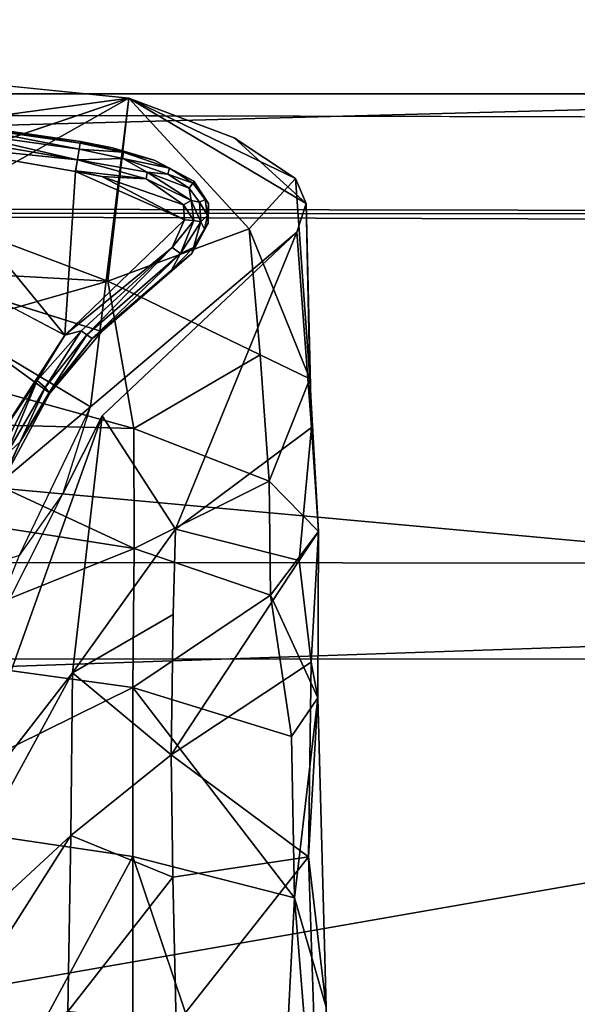
# Model space of a CAD drawing. Units: inches. Extents: x -0.4 to 85.8, y -14 to 32.1.
# Drawn here: x 68.5 to 69.2, y 28.7 to 30 of the extents above; entities that cross this region are included whole.
import ezdxf

# ---------------------------------------------------------------- set-up
doc = ezdxf.new("R2010")
doc.units = ezdxf.units.IN
doc.header["$MEASUREMENT"] = 0
for name, color, linetype in [('SEAT-BASE', 5, 'Continuous'), ('SEAT-CUSHIONUPHOLSTERY', 5, 'Continuous'), ('SEAT-GLIDE', 5, 'Continuous'), ('SEAT-SHELLUPHOLSTERY', 5, 'Continuous')]:
    doc.layers.add(name, color=color, linetype=linetype)

msp = doc.modelspace()

# ---------------------------------------------------------------- linework, layer by layer
at = {"layer": 'SEAT-BASE'}
for points, invisible_edges in [([(68.1883, 29.7663, 0.1412), (68.1018, 29.9589, 0.1425), (68.6081, 29.908, 0.144)], 1), ([(68.6081, 29.908, 0.144), (68.8329, 29.7286, 0.1409), (68.5569, 29.4952, 0.1372)], 1), ([(68.8329, 29.7286, 0.1409), (68.6081, 29.908, 0.144), (68.8452, 29.7672, 0.1408)], 1), ([(68.5724, 29.4831, 0.1552), (68.5569, 29.4952, 0.1372), (68.8329, 29.7286, 0.1409)], 1), ([(68.5724, 29.4831, 0.1552), (68.5201, 29.3796, 0.1554), (68.5569, 29.4952, 0.1372)], 12), ([(68.836, 29.2896, 2.1563), (68.6676, 29.2176, 1.9623), (68.6706, 29.3318, 1.5905)], 1), ([(68.6676, 29.2176, 1.9623), (68.836, 29.2896, 2.1563), (68.6646, 29.0298, 2.2997)], 1)]:
    msp.add_3dface(points, dxfattribs=dict(at, invisible_edges=invisible_edges))
for points in [[(68.1091, 29.8404, 0.926), (68.6081, 29.908, 0.144), (68.1018, 29.9589, 0.1425)], [(68.5799, 29.6633, 1.6527), (68.6081, 29.908, 0.144), (68.1091, 29.8404, 0.926)], [(68.1883, 29.7663, 0.1412), (68.6081, 29.908, 0.144), (68.2257, 29.6928, 0.1476)], [(68.5569, 29.4952, 0.1372), (68.2257, 29.6928, 0.1476), (68.6081, 29.908, 0.144)], [(68.5799, 29.6633, 1.6527), (68.7692, 29.7334, 0.8674), (68.6081, 29.908, 0.144)], [(68.6081, 29.908, 0.144), (68.7692, 29.7334, 0.8674), (68.8312, 29.8006, 0.158)], [(68.7488, 29.8548, 0.1466), (68.8452, 29.7672, 0.1408), (68.6081, 29.908, 0.144)], [(68.6081, 29.908, 0.144), (68.8312, 29.8006, 0.158), (68.7488, 29.8548, 0.1466)], [(68.7488, 29.8548, 0.1466), (68.8312, 29.8006, 0.158), (68.8452, 29.7672, 0.1408)], [(68.1091, 29.8404, 0.926), (68.2433, 29.682, 1.7838), (68.5799, 29.6633, 1.6527)], [(68.8312, 29.8006, 0.158), (68.7692, 29.7334, 0.8674), (68.8503, 29.5327, 1.595)], [(68.8503, 29.5327, 1.595), (68.8452, 29.7672, 0.1408), (68.8312, 29.8006, 0.158)], [(68.8523, 29.4675, 1.6673), (68.8329, 29.7286, 0.1409), (68.8452, 29.7672, 0.1408)], [(68.8452, 29.7672, 0.1408), (68.8503, 29.5327, 1.595), (68.8523, 29.4675, 1.6673)], [(68.6706, 29.3318, 1.5905), (68.5724, 29.4831, 0.1552), (68.8329, 29.7286, 0.1409)], [(68.7692, 29.7334, 0.8674), (68.5799, 29.6633, 1.6527), (68.7839, 29.5648, 1.7251)], [(68.8329, 29.7286, 0.1409), (68.8523, 29.4675, 1.6673), (68.6706, 29.3318, 1.5905)], [(68.7692, 29.7334, 0.8674), (68.7839, 29.5648, 1.7251), (68.8503, 29.5327, 1.595)], [(68.2257, 29.6928, 0.1476), (68.5569, 29.4952, 0.1372), (68.2315, 29.2222, 0.1454)], [(68.5799, 29.6633, 1.6527), (68.2433, 29.682, 1.7838), (68.2465, 29.5673, 2.2042)], [(68.5799, 29.6633, 1.6527), (68.2465, 29.5673, 2.2042), (68.6146, 29.4664, 2.2932)], [(68.5799, 29.6633, 1.6527), (68.6146, 29.4664, 2.2932), (68.7839, 29.5648, 1.7251)], [(68.2492, 29.4756, 2.4293), (68.6146, 29.4664, 2.2932), (68.2465, 29.5673, 2.2042)], [(68.7959, 29.3956, 2.2555), (68.7839, 29.5648, 1.7251), (68.6146, 29.4664, 2.2932)], [(68.8503, 29.5327, 1.595), (68.7839, 29.5648, 1.7251), (68.7959, 29.3956, 2.2555)], [(68.7959, 29.3956, 2.2555), (68.8618, 29.3285, 2.1992), (68.8503, 29.5327, 1.595)], [(68.8618, 29.3285, 2.1992), (68.8523, 29.4675, 1.6673), (68.8503, 29.5327, 1.595)], [(68.4612, 29.2966, 0.1339), (68.2315, 29.2222, 0.1454), (68.5569, 29.4952, 0.1372)], [(68.3785, 28.941, 1.2809), (68.5724, 29.4831, 0.1552), (68.5326, 29.1393, 1.7879)], [(68.5724, 29.4831, 0.1552), (68.3785, 28.941, 1.2809), (68.3959, 29.1341, 0.1565)], [(68.5326, 29.1393, 1.7879), (68.5724, 29.4831, 0.1552), (68.6706, 29.3318, 1.5905)], [(68.6154, 29.3057, 2.5655), (68.6146, 29.4664, 2.2932), (68.2492, 29.4756, 2.4293)], [(68.3651, 29.3452, 2.6036), (68.6154, 29.3057, 2.5655), (68.2492, 29.4756, 2.4293)], [(68.6154, 29.3057, 2.5655), (68.7959, 29.3956, 2.2555), (68.6146, 29.4664, 2.2932)], [(68.6706, 29.3318, 1.5905), (68.8523, 29.4675, 1.6673), (68.836, 29.2896, 2.1563)], [(68.8618, 29.3285, 2.1992), (68.836, 29.2896, 2.1563), (68.8523, 29.4675, 1.6673)], [(68.7959, 29.3956, 2.2555), (68.6154, 29.3057, 2.5655), (68.7976, 29.2435, 2.5056)], [(68.8618, 29.3285, 2.1992), (68.7959, 29.3956, 2.2555), (68.7976, 29.2435, 2.5056)], [(68.4612, 29.2966, 0.1339), (68.3959, 29.1341, 0.1565), (68.5201, 29.3796, 0.1554)], [(68.3651, 29.3452, 2.6036), (68.2701, 29.167, 2.7923), (68.6154, 29.3057, 2.5655)], [(68.6676, 29.2176, 1.9623), (68.5326, 29.1393, 1.7879), (68.6706, 29.3318, 1.5905)], [(68.7976, 29.2435, 2.5056), (68.8608, 29.106, 2.5497), (68.8618, 29.3285, 2.1992)], [(68.852, 29.1537, 2.41), (68.836, 29.2896, 2.1563), (68.8618, 29.3285, 2.1992)], [(68.8608, 29.106, 2.5497), (68.852, 29.1537, 2.41), (68.8618, 29.3285, 2.1992)], [(68.2701, 29.167, 2.7923), (68.6134, 29.1199, 2.7455), (68.6154, 29.3057, 2.5655)], [(68.6154, 29.3057, 2.5655), (68.6134, 29.1199, 2.7455), (68.7976, 29.2435, 2.5056)], [(68.852, 29.1537, 2.41), (68.6646, 29.0298, 2.2997), (68.836, 29.2896, 2.1563)], [(68.7976, 29.2435, 2.5056), (68.6134, 29.1199, 2.7455), (68.8256, 29.0544, 2.6646)], [(68.8256, 29.0544, 2.6646), (68.8608, 29.106, 2.5497), (68.7976, 29.2435, 2.5056)], [(68.5326, 29.1393, 1.7879), (68.6676, 29.2176, 1.9623), (68.6646, 29.0298, 2.2997)], [(68.2701, 29.167, 2.7923), (68.2613, 28.9461, 2.9209), (68.6134, 29.1199, 2.7455)], [(68.6646, 29.0298, 2.2997), (68.852, 29.1537, 2.41), (68.8486, 28.8935, 2.6356)], [(68.852, 29.1537, 2.41), (68.8608, 29.106, 2.5497), (68.8486, 28.8935, 2.6356)], [(68.5303, 28.9218, 2.1957), (68.2958, 28.7055, 1.572), (68.5326, 29.1393, 1.7879)], [(68.2958, 28.7055, 1.572), (68.3785, 28.941, 1.2809), (68.5326, 29.1393, 1.7879)], [(68.5326, 29.1393, 1.7879), (68.6646, 29.0298, 2.2997), (68.5303, 28.9218, 2.1957)], [(68.6133, 28.894, 2.8772), (68.6134, 29.1199, 2.7455), (68.2613, 28.9461, 2.9209)], [(68.6134, 29.1199, 2.7455), (68.6133, 28.894, 2.8772), (68.8298, 28.8386, 2.795)], [(68.6134, 29.1199, 2.7455), (68.8298, 28.8386, 2.795), (68.8256, 29.0544, 2.6646)], [(68.8298, 28.8386, 2.795), (68.8608, 29.106, 2.5497), (68.8256, 29.0544, 2.6646)], [(68.8719, 28.6925, 2.7969), (68.8608, 29.106, 2.5497), (68.8298, 28.8386, 2.795)], [(68.8719, 28.6925, 2.7969), (68.8486, 28.8935, 2.6356), (68.8608, 29.106, 2.5497)], [(68.5303, 28.9218, 2.1957), (68.6646, 29.0298, 2.2997), (68.6671, 28.8662, 2.4588)], [(68.8486, 28.8935, 2.6356), (68.6671, 28.8662, 2.4588), (68.6646, 29.0298, 2.2997)], [(68.2613, 28.9461, 2.9209), (68.3585, 28.4218, 3.0925), (68.6133, 28.894, 2.8772)], [(68.5303, 28.9218, 2.1957), (68.2916, 28.5461, 1.826), (68.2958, 28.7055, 1.572)], [(68.5266, 28.6869, 2.3973), (68.2916, 28.5461, 1.826), (68.5303, 28.9218, 2.1957)], [(68.5303, 28.9218, 2.1957), (68.6671, 28.8662, 2.4588), (68.5266, 28.6869, 2.3973)], [(68.6133, 28.894, 2.8772), (68.3585, 28.4218, 3.0925), (68.6132, 28.3893, 3.0588)], [(68.6133, 28.894, 2.8772), (68.6132, 28.3893, 3.0588), (68.8036, 28.3304, 3.0043)], [(68.6133, 28.894, 2.8772), (68.8036, 28.3304, 3.0043), (68.8298, 28.8386, 2.795)], [(68.8486, 28.8935, 2.6356), (68.6714, 28.6693, 2.5785), (68.6671, 28.8662, 2.4588)], [(68.6714, 28.6693, 2.5785), (68.8486, 28.8935, 2.6356), (68.8703, 28.2382, 2.8958)], [(68.8703, 28.2382, 2.8958), (68.8486, 28.8935, 2.6356), (68.8719, 28.6925, 2.7969)], [(68.5266, 28.6869, 2.3973), (68.6671, 28.8662, 2.4588), (68.6714, 28.6693, 2.5785)], [(68.8813, 28.201, 2.9693), (68.8298, 28.8386, 2.795), (68.8036, 28.3304, 3.0043)], [(68.8298, 28.8386, 2.795), (68.8813, 28.201, 2.9693), (68.8719, 28.6925, 2.7969)]]:
    msp.add_3dface(points, dxfattribs=at)
at = {"layer": 'SEAT-CUSHIONUPHOLSTERY'}
for points in [[(59.0411, 29.9069, 26.066), (60.691, 30.1551, 26.5963), (75.316, 30.1853, 26.6808)], [(75.316, 30.1853, 26.6808), (77.5026, 29.8633, 26.0627), (59.0411, 29.9069, 26.066)], [(64.3184, 29.7617, 30.1247), (75.7235, 30.0667, 29.6793), (60.7844, 30.0691, 29.681)], [(75.7235, 30.0667, 29.6793), (64.3184, 29.7617, 30.1247), (79.2126, 29.7151, 30.0094)], [(64.3184, 29.7617, 30.1247), (62.6527, 29.1574, 30.5389), (70.9386, 29.1581, 30.5823)], [(79.2126, 29.7151, 30.0094), (64.3184, 29.7617, 30.1247), (70.9386, 29.1581, 30.5823)], [(65.2277, 28.1628, 30.8476), (70.9386, 29.1581, 30.5823), (62.6527, 29.1574, 30.5389)], [(65.2277, 28.1628, 30.8476), (73.1775, 28.419, 30.7754), (70.9386, 29.1581, 30.5823)]]:
    msp.add_3dface(points, dxfattribs=at)
for points, invisible_edges in [([(77.5026, 29.8633, 26.0627), (58.5498, 29.7602, 26.0616), (59.0411, 29.9069, 26.066)], 1), ([(77.6156, 29.7481, 26.0775), (58.5498, 29.7602, 26.0616), (77.5026, 29.8633, 26.0627)], 2), ([(62.2123, 28.1968, 21.9709), (58.5498, 29.7602, 26.0616), (77.6156, 29.7481, 26.0775)], 13), ([(62.2123, 28.1968, 21.9709), (77.6156, 29.7481, 26.0775), (74.0236, 28.1966, 21.9713)], 15)]:
    msp.add_3dface(points, dxfattribs=dict(at, invisible_edges=invisible_edges))
at = {"layer": 'SEAT-GLIDE'}
for points, invisible_edges in [([(68.5719, 29.596, 0.1372), (68.391, 29.8717, 0.1372), (68.2524, 29.696, 0.1372)], 1), ([(68.391, 29.8717, 0.1372), (68.5719, 29.596, 0.1372), (68.5435, 29.8498, 0.1372)], 3), ([(68.0233, 29.8536, 0), (68.5226, 29.5912, 0.0004), (68.4267, 29.4434, 0.0004)], 12), ([(68.5435, 29.8498, 0.1372), (68.5719, 29.596, 0.1372), (68.6923, 29.7001, 0.1372)], 13), ([(68.5863, 29.8413, 0.1372), (68.5435, 29.8498, 0.1372), (68.6923, 29.7001, 0.1372)], 14), ([(68.6923, 29.7001, 0.1372), (68.6422, 29.8252, 0.1372), (68.5863, 29.8413, 0.1372)], 13), ([(68.6923, 29.7001, 0.1372), (68.6949, 29.797, 0.1372), (68.6422, 29.8252, 0.1372)], 13), ([(68.7104, 29.7725, 0.0541), (68.6887, 29.7875, 0.0203), (68.6936, 29.7944, 0.0549)], 1), ([(68.6949, 29.797, 0.1372), (68.6923, 29.7001, 0.1372), (68.7144, 29.7409, 0.1372)], 13), ([(68.6949, 29.797, 0.1372), (68.7144, 29.7409, 0.1372), (68.7147, 29.767, 0.1372)], 1), ([(68.6887, 29.7875, 0.0203), (68.7104, 29.7725, 0.0541), (68.7027, 29.7687, 0.02)], 1)]:
    msp.add_3dface(points, dxfattribs=dict(at, invisible_edges=invisible_edges))
for points in [[(68.3762, 29.8536, 0.0076), (68.379, 29.8625, 0.0203), (68.5394, 29.8256, 0.0033)], [(68.5418, 29.8395, 0.0205), (68.379, 29.8625, 0.0203), (68.3801, 29.8708, 0.0544)], [(68.379, 29.8625, 0.0203), (68.5418, 29.8395, 0.0205), (68.5394, 29.8256, 0.0033)], [(68.5431, 29.8478, 0.0549), (68.3801, 29.8708, 0.0544), (68.391, 29.8717, 0.1372)], [(68.5431, 29.8478, 0.0549), (68.5418, 29.8395, 0.0205), (68.3801, 29.8708, 0.0544)], [(68.5435, 29.8498, 0.1372), (68.5431, 29.8478, 0.0549), (68.391, 29.8717, 0.1372)], [(68.3103, 29.8489, 0.0004), (68.5226, 29.5912, 0.0004), (68.0233, 29.8536, 0)], [(68.3103, 29.8489, 0.0004), (68.3762, 29.8536, 0.0076), (68.5394, 29.8256, 0.0033)], [(68.3103, 29.8489, 0.0004), (68.5367, 29.8099, -0.0006), (68.5226, 29.5912, 0.0004)], [(68.5367, 29.8099, -0.0006), (68.3103, 29.8489, 0.0004), (68.5394, 29.8256, 0.0033)], [(68.5431, 29.8478, 0.0549), (68.6005, 29.8358, 0.0532), (68.5418, 29.8395, 0.0205)], [(68.5431, 29.8478, 0.0549), (68.5462, 29.8492, 0.1372), (68.6005, 29.8358, 0.0532)], [(68.5462, 29.8492, 0.1372), (68.5863, 29.8413, 0.1372), (68.6005, 29.8358, 0.0532)], [(68.5418, 29.8395, 0.0205), (68.5999, 29.8274, 0.0199), (68.5394, 29.8256, 0.0033)], [(68.6005, 29.8358, 0.0532), (68.5999, 29.8274, 0.0199), (68.5418, 29.8395, 0.0205)], [(68.6422, 29.8252, 0.1372), (68.6005, 29.8358, 0.0532), (68.5863, 29.8413, 0.1372)], [(68.5999, 29.8274, 0.0199), (68.6005, 29.8358, 0.0532), (68.6623, 29.8144, 0.0547)], [(68.6422, 29.8252, 0.1372), (68.6623, 29.8144, 0.0547), (68.6005, 29.8358, 0.0532)], [(68.5368, 29.8107, -0.0004), (68.5394, 29.8256, 0.0033), (68.6313, 29.8, 0.0014)], [(68.5999, 29.8274, 0.0199), (68.6328, 29.809, 0.0069), (68.5394, 29.8256, 0.0033)], [(68.6328, 29.809, 0.0069), (68.6313, 29.8, 0.0014), (68.5394, 29.8256, 0.0033)], [(68.6328, 29.809, 0.0069), (68.5999, 29.8274, 0.0199), (68.6601, 29.8061, 0.0203)], [(68.5999, 29.8274, 0.0199), (68.6623, 29.8144, 0.0547), (68.6601, 29.8061, 0.0203)], [(68.6949, 29.797, 0.1372), (68.6623, 29.8144, 0.0547), (68.6422, 29.8252, 0.1372)], [(68.5367, 29.8099, -0.0006), (68.6824, 29.7453, -0.0001), (68.5226, 29.5912, 0.0004)], [(68.5718, 29.8031, -0.0006), (68.6824, 29.7453, -0.0001), (68.5367, 29.8099, -0.0006)], [(68.6313, 29.8, 0.0014), (68.5718, 29.8031, -0.0006), (68.5368, 29.8107, -0.0004)], [(68.6914, 29.7711, 0.0069), (68.6313, 29.8, 0.0014), (68.6328, 29.809, 0.0069)], [(68.6887, 29.7875, 0.0203), (68.6914, 29.7711, 0.0069), (68.6328, 29.809, 0.0069)], [(68.6887, 29.7875, 0.0203), (68.6328, 29.809, 0.0069), (68.6601, 29.8061, 0.0203)], [(68.6936, 29.7944, 0.0549), (68.6601, 29.8061, 0.0203), (68.6623, 29.8144, 0.0547)], [(68.6887, 29.7875, 0.0203), (68.6601, 29.8061, 0.0203), (68.6936, 29.7944, 0.0549)], [(68.6936, 29.7944, 0.0549), (68.6623, 29.8144, 0.0547), (68.6949, 29.797, 0.1372)], [(68.6813, 29.7651, 0.0002), (68.5718, 29.8031, -0.0006), (68.6313, 29.8, 0.0014)], [(68.6824, 29.7453, -0.0001), (68.5718, 29.8031, -0.0006), (68.6813, 29.7651, 0.0002)], [(68.6914, 29.7711, 0.0069), (68.6813, 29.7651, 0.0002), (68.6313, 29.8, 0.0014)], [(68.7104, 29.7725, 0.0541), (68.6936, 29.7944, 0.0549), (68.6949, 29.797, 0.1372)], [(68.6949, 29.797, 0.1372), (68.7147, 29.767, 0.1372), (68.7104, 29.7725, 0.0541)], [(68.6914, 29.7711, 0.0069), (68.6887, 29.7875, 0.0203), (68.7027, 29.7687, 0.02)], [(68.6914, 29.7711, 0.0069), (68.695, 29.7445, 0.0073), (68.6813, 29.7651, 0.0002)], [(68.7043, 29.7424, 0.02), (68.695, 29.7445, 0.0073), (68.6914, 29.7711, 0.0069)], [(68.6914, 29.7711, 0.0069), (68.7027, 29.7687, 0.02), (68.7043, 29.7424, 0.02)], [(68.7104, 29.7725, 0.0541), (68.7135, 29.7512, 0.0545), (68.7027, 29.7687, 0.02)], [(68.7135, 29.7512, 0.0545), (68.7043, 29.7424, 0.02), (68.7027, 29.7687, 0.02)], [(68.7104, 29.7725, 0.0541), (68.7147, 29.767, 0.1372), (68.7135, 29.7512, 0.0545)], [(68.7147, 29.767, 0.1372), (68.7144, 29.7409, 0.1372), (68.7135, 29.7512, 0.0545)], [(68.695, 29.7445, 0.0073), (68.6824, 29.7453, -0.0001), (68.6813, 29.7651, 0.0002)], [(68.5226, 29.5912, 0.0004), (68.6824, 29.7453, -0.0001), (68.6659, 29.7084, 0.0033)], [(68.6824, 29.7453, -0.0001), (68.695, 29.7445, 0.0073), (68.6659, 29.7084, 0.0033)], [(68.6659, 29.7084, 0.0033), (68.695, 29.7445, 0.0073), (68.6773, 29.7001, 0.0202)], [(68.6773, 29.7001, 0.0202), (68.695, 29.7445, 0.0073), (68.7043, 29.7424, 0.02)], [(68.6944, 29.7084, 0.0551), (68.6773, 29.7001, 0.0202), (68.7043, 29.7424, 0.02)], [(68.7144, 29.7409, 0.1372), (68.6923, 29.7001, 0.1372), (68.7094, 29.7329, 0.0546)], [(68.7043, 29.7424, 0.02), (68.7094, 29.7329, 0.0546), (68.6944, 29.7084, 0.0551)], [(68.7094, 29.7329, 0.0546), (68.7043, 29.7424, 0.02), (68.7135, 29.7512, 0.0545)], [(68.7135, 29.7512, 0.0545), (68.7144, 29.7409, 0.1372), (68.7094, 29.7329, 0.0546)], [(68.7094, 29.7329, 0.0546), (68.6923, 29.7001, 0.1372), (68.6944, 29.7084, 0.0551)], [(68.6659, 29.7084, 0.0033), (68.5443, 29.5967, 0.0076), (68.5226, 29.5912, 0.0004)], [(68.5443, 29.5967, 0.0076), (68.6659, 29.7084, 0.0033), (68.5519, 29.5913, 0.0204)], [(68.6659, 29.7084, 0.0033), (68.6773, 29.7001, 0.0202), (68.5519, 29.5913, 0.0204)], [(68.6923, 29.7001, 0.1372), (68.6652, 29.6778, 0.0548), (68.6944, 29.7084, 0.0551)], [(68.6652, 29.6778, 0.0548), (68.6773, 29.7001, 0.0202), (68.6944, 29.7084, 0.0551)], [(68.5719, 29.596, 0.1372), (68.2524, 29.696, 0.1372), (68.5025, 29.5133, 0.1372)], [(68.2524, 29.696, 0.1372), (68.441, 29.399, 0.1372), (68.5025, 29.5133, 0.1372)], [(68.5589, 29.5864, 0.055), (68.5519, 29.5913, 0.0204), (68.6773, 29.7001, 0.0202)], [(68.5589, 29.5864, 0.055), (68.6773, 29.7001, 0.0202), (68.6652, 29.6778, 0.0548)], [(68.6923, 29.7001, 0.1372), (68.5719, 29.596, 0.1372), (68.6652, 29.6778, 0.0548)], [(68.6652, 29.6778, 0.0548), (68.5719, 29.596, 0.1372), (68.5589, 29.5864, 0.055)], [(68.4961, 29.5209, 0.0204), (68.4856, 29.5302, 0.0033), (68.5443, 29.5967, 0.0076)], [(68.5226, 29.5912, 0.0004), (68.5443, 29.5967, 0.0076), (68.4856, 29.5302, 0.0033)], [(68.4961, 29.5209, 0.0204), (68.5443, 29.5967, 0.0076), (68.5519, 29.5913, 0.0204)], [(68.5025, 29.5133, 0.1372), (68.5589, 29.5864, 0.055), (68.5719, 29.596, 0.1372)], [(68.4267, 29.4434, 0.0004), (68.5226, 29.5912, 0.0004), (68.4856, 29.5302, 0.0033)], [(68.5017, 29.5143, 0.0551), (68.4961, 29.5209, 0.0204), (68.5519, 29.5913, 0.0204)], [(68.5017, 29.5143, 0.0551), (68.5519, 29.5913, 0.0204), (68.5589, 29.5864, 0.055)], [(68.5025, 29.5133, 0.1372), (68.5017, 29.5143, 0.0551), (68.5589, 29.5864, 0.055)], [(68.438, 29.4365, 0.0087), (68.4267, 29.4434, 0.0004), (68.4856, 29.5302, 0.0033)], [(68.444, 29.431, 0.0209), (68.438, 29.4365, 0.0087), (68.4856, 29.5302, 0.0033)], [(68.444, 29.431, 0.0209), (68.4856, 29.5302, 0.0033), (68.4961, 29.5209, 0.0204)], [(68.4629, 29.4485, 0.0552), (68.444, 29.431, 0.0209), (68.4961, 29.5209, 0.0204)], [(68.4629, 29.4485, 0.0552), (68.4961, 29.5209, 0.0204), (68.5017, 29.5143, 0.0551)], [(68.4629, 29.4485, 0.0552), (68.5025, 29.5133, 0.1372), (68.441, 29.399, 0.1372)], [(68.4629, 29.4485, 0.0552), (68.5017, 29.5143, 0.0551), (68.5025, 29.5133, 0.1372)], [(68.4629, 29.4485, 0.0552), (68.4263, 29.3704, 0.0547), (68.444, 29.431, 0.0209)], [(68.4629, 29.4485, 0.0552), (68.441, 29.399, 0.1372), (68.4263, 29.3704, 0.0547)]]:
    msp.add_3dface(points, dxfattribs=at)
at = {"layer": 'SEAT-SHELLUPHOLSTERY'}
for points, invisible_edges in [([(54.5109, 29.6783, 21.1614), (58.4703, 30.4923, 23.4176), (81.6693, 29.601, 20.9185)], 12), ([(58.4703, 30.4923, 23.4176), (77.7299, 30.4925, 23.4194), (81.6693, 29.601, 20.9185)], 1), ([(54.5109, 29.6783, 21.1614), (81.6693, 29.601, 20.9185), (54.5156, 28.6705, 18.4954)], 1), ([(54.5156, 28.6705, 18.4954), (81.6693, 29.601, 20.9185), (81.6858, 28.6526, 18.4399)], 12)]:
    msp.add_3dface(points, dxfattribs=dict(at, invisible_edges=invisible_edges))
for points in [[(57.6165, 29.9138, 25.6523), (78.5947, 29.9138, 25.6523), (78.1268, 30.1012, 26.1379), (58.0844, 30.1012, 26.1379)], [(57.6165, 29.9138, 25.6523), (57.4926, 29.7785, 25.2794), (78.7414, 29.7413, 25.1861), (78.5947, 29.9138, 25.6523)], [(57.4961, 29.2935, 23.9708), (78.7724, 29.2806, 24.0306), (78.7414, 29.7413, 25.1861), (57.4926, 29.7785, 25.2794)], [(57.4724, 26.6595, 17.0209), (78.6844, 26.5376, 16.6916), (78.7724, 29.2806, 24.0306), (57.4961, 29.2935, 23.9708)]]:
    msp.add_3dface(points, dxfattribs=at)

doc.saveas('drawing.dxf')
